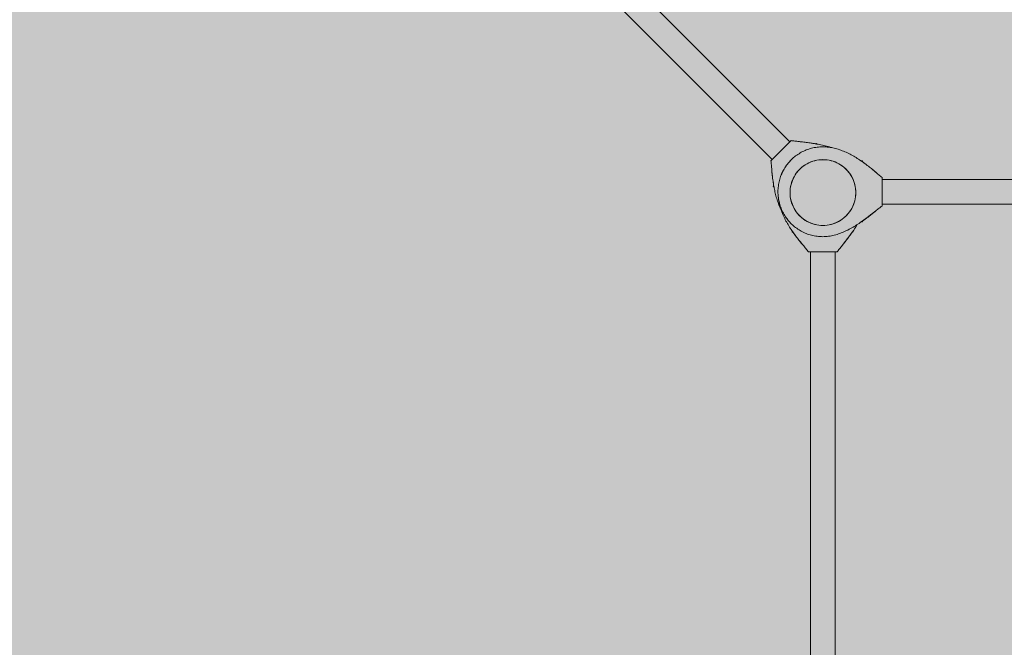
# Model space of a CAD drawing. Units: inches. Extents: x 513 to 661, y -1274 to -1127.
# Drawn here: x 556 to 568, y -1191 to -1183 of the extents above; entities that cross this region are included whole.
import ezdxf

# ---------------------------------------------------------------- set-up
doc = ezdxf.new("R2010")
doc.units = ezdxf.units.IN
doc.header["$MEASUREMENT"] = 0
doc.layers.add('_U+0421_U+043B_U+043E_U+0439 1', color=7, linetype='Continuous')

# ---------------------------------------------------------------- blocks, each defined once
blk = doc.blocks.new('block 22')
at = {"layer": '_U+0421_U+043B_U+043E_U+0439 1', "color": 250, "lineweight": 9, "true_color": 0x231f20}
for points in [[(565.563, -1184.533), (557.448, -1176.418)], [(565.348, -1184.748), (557.233, -1176.633)]]:
    blk.add_lwpolyline(points, dxfattribs=at)
blk = doc.blocks.new('block 23')
at = {"layer": '_U+0421_U+043B_U+043E_U+0439 1', "color": 250, "lineweight": 9, "true_color": 0x231f20}
for points in [[(565.888, -1184.55), (565.883, -1184.556)], [(565.887, -1184.552), (565.883, -1184.556)], [(565.887, -1184.552), (565.883, -1184.556)], [(565.885, -1184.553), (565.883, -1184.556)], [(565.885, -1184.553), (565.883, -1184.556)], [(565.885, -1184.553), (565.883, -1184.556)], [(565.883, -1184.555), (565.885, -1184.553)], [(565.883, -1184.556), (565.883, -1184.555)], [(565.885, -1184.553), (565.887, -1184.552)], [(565.885, -1184.553), (565.887, -1184.552)], [(565.887, -1184.552), (565.888, -1184.551)], [(565.888, -1184.551), (565.888, -1184.55)], [(565.888, -1184.551), (565.888, -1184.55)], [(565.896, -1184.558), (565.888, -1184.55)]]:
    blk.add_lwpolyline(points, dxfattribs=at)
blk = doc.blocks.new('block 24')
at = {"layer": '_U+0421_U+043B_U+043E_U+0439 1', "color": 250, "lineweight": 9, "true_color": 0x231f20}
for points in [[(565.359, -1185.079), (565.36, -1185.079)], [(565.369, -1185.089), (565.359, -1185.079)], [(565.36, -1185.079), (565.361, -1185.078)], [(565.361, -1185.078), (565.362, -1185.076)], [(565.362, -1185.076), (565.366, -1185.073)], [(565.362, -1185.076), (565.364, -1185.074)], [(565.362, -1185.076), (565.364, -1185.074)], [(565.364, -1185.074), (565.366, -1185.073)], [(565.364, -1185.074), (565.366, -1185.073)], [(565.364, -1185.074), (565.366, -1185.073)]]:
    blk.add_lwpolyline(points, dxfattribs=at)
blk = doc.blocks.new('block 25')
at = {"layer": '_U+0421_U+043B_U+043E_U+0439 1', "color": 250, "lineweight": 9, "true_color": 0x231f20}
for points in [[(565.58, -1184.516), (565.331, -1184.764)], [(565.58, -1184.516), (565.59, -1184.518)], [(565.59, -1184.518), (565.602, -1184.519)], [(565.59, -1184.518), (565.602, -1184.519)], [(565.59, -1184.518), (565.602, -1184.519)], [(565.602, -1184.519), (565.613, -1184.521)], [(565.602, -1184.519), (565.613, -1184.521)], [(565.613, -1184.521), (565.625, -1184.522)], [(565.625, -1184.522), (565.638, -1184.524)], [(565.638, -1184.524), (565.65, -1184.525)], [(565.65, -1184.525), (565.664, -1184.527)], [(565.664, -1184.527), (565.677, -1184.528)], [(565.664, -1184.527), (565.675, -1184.528)], [(565.683, -1184.529), (565.675, -1184.528)], [(565.677, -1184.528), (565.829, -1184.547)], [(565.683, -1184.529), (565.692, -1184.53)], [(565.683, -1184.529), (565.692, -1184.53)], [(565.706, -1184.532), (565.692, -1184.53)], [(565.707, -1184.532), (565.706, -1184.532)], [(565.721, -1184.533), (565.707, -1184.532)], [(565.735, -1184.535), (565.707, -1184.532)], [(565.72, -1184.533), (565.707, -1184.532)], [(565.72, -1184.533), (565.721, -1184.533)], [(565.721, -1184.533), (565.735, -1184.535)], [(565.735, -1184.535), (565.751, -1184.537)], [(565.766, -1184.539), (565.735, -1184.535)], [(565.75, -1184.537), (565.735, -1184.535)], [(565.75, -1184.537), (565.751, -1184.537)], [(565.767, -1184.539), (565.751, -1184.537)], [(565.765, -1184.539), (565.751, -1184.537)], [(565.765, -1184.539), (565.767, -1184.539)], [(565.813, -1184.545), (565.766, -1184.539)], [(565.767, -1184.539), (565.782, -1184.541)], [(565.781, -1184.541), (565.767, -1184.539)], [(565.781, -1184.541), (565.782, -1184.541)], [(565.782, -1184.541), (565.797, -1184.543)], [(565.797, -1184.543), (565.782, -1184.541)], [(565.813, -1184.545), (565.797, -1184.543)], [(565.797, -1184.543), (565.797, -1184.543)], [(565.825, -1184.547), (565.813, -1184.545)], [(565.825, -1184.547), (565.813, -1184.545)], [(565.825, -1184.547), (565.829, -1184.547)], [(565.829, -1184.547), (565.825, -1184.547)], [(565.829, -1184.547), (565.862, -1184.552)], [(565.829, -1184.547), (565.837, -1184.548)], [(565.837, -1184.549), (565.837, -1184.548)], [(565.846, -1184.55), (565.837, -1184.549)], [(565.838, -1184.549), (565.847, -1184.55)], [(565.858, -1184.552), (565.838, -1184.549)], [(565.846, -1184.55), (565.858, -1184.552)], [(565.858, -1184.552), (565.847, -1184.55)], [(565.858, -1184.552), (565.858, -1184.552)], [(565.862, -1184.552), (565.858, -1184.552)], [(565.862, -1184.552), (565.913, -1184.561)], [(565.862, -1184.552), (565.867, -1184.553)], [(565.867, -1184.553), (565.874, -1184.554)], [(565.874, -1184.554), (565.867, -1184.553)], [(565.879, -1184.555), (565.867, -1184.553)], [(565.874, -1184.554), (565.88, -1184.555)], [(565.886, -1184.556), (565.874, -1184.554)], [(565.879, -1184.555), (565.883, -1184.556)], [(565.88, -1184.555), (565.883, -1184.556)], [(565.89, -1184.557), (565.886, -1184.556)], [(565.894, -1184.558), (565.89, -1184.557)], [(565.894, -1184.558), (565.896, -1184.558)], [(565.898, -1184.558), (565.896, -1184.558)], [(565.896, -1184.558), (565.898, -1184.558)], [(565.896, -1184.558), (565.896, -1184.558)], [(565.898, -1184.559), (565.898, -1184.558)], [(565.898, -1184.558), (565.898, -1184.559)], [(565.913, -1184.561), (565.898, -1184.559)], [(565.913, -1184.561), (565.93, -1184.565)], [(565.93, -1184.565), (565.947, -1184.568)], [(565.947, -1184.568), (565.965, -1184.572)], [(565.965, -1184.572), (565.982, -1184.576)], [(565.982, -1184.576), (565.999, -1184.58)], [(565.999, -1184.58), (566.016, -1184.584)], [(566.016, -1184.584), (566.034, -1184.589)], [(566.034, -1184.589), (566.051, -1184.594)], [(566.041, -1184.591), (566.051, -1184.594)], [(566.051, -1184.594), (566.068, -1184.599)], [(566.051, -1184.594), (566.068, -1184.599)], [(566.068, -1184.599), (566.079, -1184.603)], [(565.333, -1184.777), (565.331, -1184.764)], [(565.333, -1184.777), (565.331, -1184.764)], [(565.333, -1184.777), (565.331, -1184.764)], [(565.334, -1184.79), (565.333, -1184.777)], [(565.334, -1184.79), (565.333, -1184.777)], [(565.335, -1184.803), (565.334, -1184.79)], [(565.335, -1184.803), (565.334, -1184.79)], [(565.336, -1184.817), (565.335, -1184.803)], [(565.336, -1184.817), (565.335, -1184.803)], [(565.337, -1184.831), (565.336, -1184.817)], [(565.337, -1184.831), (565.336, -1184.817)], [(565.337, -1184.831), (565.336, -1184.817)], [(565.338, -1184.845), (565.337, -1184.831)], [(565.34, -1184.859), (565.338, -1184.845)], [(565.342, -1184.889), (565.34, -1184.859)], [(565.34, -1184.859), (565.34, -1184.868)], [(565.34, -1184.859), (565.34, -1184.868)], [(565.34, -1184.868), (565.341, -1184.873)], [(565.341, -1184.873), (565.34, -1184.868)], [(565.341, -1184.88), (565.341, -1184.873)], [(565.341, -1184.88), (565.341, -1184.873)], [(565.341, -1184.874), (565.341, -1184.873)], [(565.341, -1184.874), (565.341, -1184.88)], [(565.342, -1184.889), (565.341, -1184.88)], [(565.347, -1184.934), (565.342, -1184.889)], [(565.344, -1184.903), (565.342, -1184.889)], [(565.344, -1184.91), (565.342, -1184.889)], [(565.342, -1184.889), (565.342, -1184.889)], [(565.344, -1184.91), (565.344, -1184.903)], [(565.344, -1184.904), (565.344, -1184.903)], [(565.344, -1184.904), (565.345, -1184.917)], [(565.345, -1184.917), (565.344, -1184.91)], [(565.344, -1184.91), (565.346, -1184.93)], [(565.346, -1184.93), (565.345, -1184.917)], [(565.345, -1184.919), (565.345, -1184.917)], [(565.345, -1184.919), (565.347, -1184.934)], [(565.346, -1184.93), (565.347, -1184.934)], [(565.347, -1184.934), (565.346, -1184.93)], [(565.349, -1184.95), (565.347, -1184.934)], [(565.348, -1184.946), (565.347, -1184.934)], [(565.347, -1184.934), (565.348, -1184.946)], [(565.348, -1184.946), (565.349, -1184.95)], [(565.349, -1184.95), (565.348, -1184.946)], [(565.35, -1184.966), (565.349, -1184.95)], [(565.349, -1184.957), (565.349, -1184.95)], [(565.349, -1184.95), (565.349, -1184.957)], [(565.35, -1184.961), (565.349, -1184.957)], [(565.35, -1184.961), (565.349, -1184.957)], [(565.35, -1184.961), (565.35, -1184.966)], [(565.35, -1184.966), (565.35, -1184.961)], [(565.352, -1184.981), (565.35, -1184.966)], [(565.352, -1184.976), (565.35, -1184.966)], [(565.35, -1184.966), (565.352, -1184.976)], [(565.352, -1184.976), (565.352, -1184.981)], [(565.352, -1184.981), (565.352, -1184.976)], [(565.354, -1184.997), (565.352, -1184.981)], [(565.353, -1184.991), (565.352, -1184.981)], [(565.352, -1184.981), (565.353, -1184.991)], [(565.353, -1184.991), (565.354, -1184.997)], [(565.354, -1184.997), (565.353, -1184.991)], [(565.354, -1184.997), (565.353, -1184.991)], [(565.357, -1185.014), (565.354, -1184.997)], [(565.354, -1184.997), (565.355, -1185)], [(565.357, -1185.014), (565.357, -1185.014)], [(565.361, -1185.046), (565.357, -1185.014)], [(565.357, -1185.014), (565.357, -1185.018)], [(565.357, -1185.018), (565.361, -1185.041)], [(565.357, -1185.018), (565.357, -1185.018)], [(565.359, -1185.03), (565.357, -1185.018)], [(565.359, -1185.03), (565.358, -1185.026)], [(565.361, -1185.041), (565.359, -1185.03)], [(565.361, -1185.046), (565.359, -1185.03)], [(565.361, -1185.041), (565.361, -1185.046)], [(565.361, -1185.046), (565.361, -1185.041)], [(565.361, -1185.046), (565.361, -1185.041)], [(565.364, -1185.063), (565.361, -1185.046)], [(565.362, -1185.05), (565.361, -1185.046)], [(565.361, -1185.046), (565.362, -1185.05)], [(565.363, -1185.055), (565.362, -1185.05)], [(565.364, -1185.063), (565.362, -1185.05)], [(565.364, -1185.063), (565.363, -1185.054)], [(565.37, -1185.095), (565.364, -1185.063)], [(565.364, -1185.063), (565.366, -1185.073)], [(565.364, -1185.063), (565.366, -1185.073)], [(565.366, -1185.073), (565.367, -1185.082)], [(565.366, -1185.073), (565.366, -1185.073)], [(565.367, -1185.082), (565.368, -1185.086)], [(565.368, -1185.086), (565.369, -1185.088)], [(565.369, -1185.088), (565.369, -1185.09)], [(565.369, -1185.09), (565.369, -1185.089)], [(565.369, -1185.089), (565.369, -1185.09)], [(565.37, -1185.096), (565.369, -1185.09)], [(565.37, -1185.096), (565.37, -1185.095)], [(565.373, -1185.112), (565.37, -1185.096)], [(565.373, -1185.112), (565.37, -1185.096)], [(565.377, -1185.129), (565.373, -1185.112)], [(565.377, -1185.129), (565.373, -1185.112)], [(565.38, -1185.146), (565.377, -1185.129)], [(565.377, -1185.131), (565.377, -1185.129)], [(565.384, -1185.162), (565.38, -1185.146)], [(565.388, -1185.179), (565.384, -1185.162)], [(565.388, -1185.179), (565.384, -1185.162)], [(565.392, -1185.196), (565.388, -1185.179)], [(565.389, -1185.181), (565.388, -1185.179)], [(565.397, -1185.212), (565.392, -1185.196)], [(565.402, -1185.229), (565.397, -1185.212)], [(565.402, -1185.229), (565.397, -1185.212)], [(565.407, -1185.246), (565.402, -1185.229)], [(565.407, -1185.246), (565.402, -1185.229)], [(565.407, -1185.246), (565.402, -1185.229)], [(565.412, -1185.262), (565.407, -1185.246)], [(565.418, -1185.279), (565.412, -1185.262)], [(565.418, -1185.279), (565.412, -1185.262)], [(565.424, -1185.295), (565.418, -1185.279)], [(565.419, -1185.282), (565.418, -1185.279)], [(565.43, -1185.311), (565.424, -1185.295)], [(565.437, -1185.327), (565.43, -1185.311)], [(565.444, -1185.343), (565.437, -1185.327)], [(565.444, -1185.343), (565.437, -1185.327)], [(565.451, -1185.359), (565.444, -1185.343)], [(565.445, -1185.346), (565.444, -1185.343)], [(565.456, -1185.369), (565.451, -1185.359)]]:
    blk.add_lwpolyline(points, dxfattribs=at)
blk = doc.blocks.new('block 64')
at = {"layer": '_U+0421_U+043B_U+043E_U+0439 1', "color": 250, "lineweight": 9, "true_color": 0x231f20}
for points in [[(565.775, -1184.8), (565.732, -1184.828)], [(565.798, -1184.79), (565.775, -1184.8)], [(565.821, -1184.779), (565.798, -1184.79)], [(565.845, -1184.771), (565.821, -1184.779)], [(565.87, -1184.763), (565.846, -1184.771)], [(565.895, -1184.758), (565.87, -1184.763)], [(565.92, -1184.753), (565.895, -1184.758)], [(565.945, -1184.752), (565.92, -1184.753)], [(565.97, -1184.75), (565.945, -1184.752)], [(565.97, -1184.75), (566.021, -1184.753)], [(566.046, -1184.758), (566.021, -1184.753)], [(566.071, -1184.763), (566.046, -1184.758)], [(566.095, -1184.771), (566.071, -1184.763)], [(566.12, -1184.779), (566.095, -1184.771)], [(566.143, -1184.79), (566.12, -1184.779)], [(566.166, -1184.8), (566.143, -1184.79)], [(566.209, -1184.828), (566.166, -1184.8)], [(565.643, -1184.918), (565.628, -1184.938)], [(565.658, -1184.897), (565.643, -1184.918)], [(565.693, -1184.86), (565.658, -1184.897)], [(565.732, -1184.828), (565.693, -1184.86)], [(566.228, -1184.844), (566.209, -1184.828)], [(566.248, -1184.86), (566.228, -1184.844)], [(566.283, -1184.897), (566.248, -1184.86)], [(566.298, -1184.918), (566.283, -1184.897)], [(566.313, -1184.938), (566.298, -1184.918)], [(565.585, -1185.03), (565.579, -1185.055)], [(565.594, -1185.007), (565.585, -1185.03)], [(565.604, -1184.983), (565.595, -1185.007)], [(565.616, -1184.961), (565.604, -1184.983)], [(565.628, -1184.938), (565.616, -1184.961)], [(566.337, -1184.983), (566.313, -1184.938)], [(566.356, -1185.03), (566.337, -1184.983)], [(566.368, -1185.079), (566.356, -1185.03)], [(565.569, -1185.105), (565.566, -1185.13)], [(565.566, -1185.13), (565.566, -1185.181)], [(565.572, -1185.079), (565.569, -1185.105)], [(565.579, -1185.055), (565.572, -1185.079)], [(566.372, -1185.105), (566.368, -1185.079)], [(566.375, -1185.13), (566.372, -1185.105)], [(566.375, -1185.181), (566.375, -1185.13)], [(565.566, -1185.181), (565.569, -1185.206)], [(565.569, -1185.206), (565.572, -1185.231)], [(565.572, -1185.231), (565.585, -1185.281)], [(565.585, -1185.281), (565.604, -1185.328)], [(566.337, -1185.328), (566.356, -1185.281)], [(566.356, -1185.281), (566.362, -1185.256)], [(566.362, -1185.256), (566.368, -1185.231)], [(566.368, -1185.231), (566.372, -1185.206)], [(566.372, -1185.206), (566.375, -1185.181)], [(565.604, -1185.328), (565.628, -1185.372)], [(565.628, -1185.372), (565.643, -1185.393)], [(565.643, -1185.393), (565.658, -1185.414)], [(565.658, -1185.414), (565.693, -1185.451)], [(566.248, -1185.451), (566.283, -1185.414)], [(566.283, -1185.414), (566.313, -1185.372)], [(566.313, -1185.372), (566.337, -1185.328)], [(565.693, -1185.451), (565.732, -1185.483)], [(565.732, -1185.483), (565.775, -1185.51)], [(565.775, -1185.51), (565.821, -1185.532)], [(565.821, -1185.532), (565.87, -1185.548)], [(566.071, -1185.548), (566.12, -1185.532)], [(566.12, -1185.532), (566.166, -1185.51)], [(566.166, -1185.51), (566.209, -1185.483)], [(566.209, -1185.483), (566.228, -1185.467)], [(566.228, -1185.467), (566.248, -1185.451)], [(565.87, -1185.548), (565.92, -1185.557)], [(565.92, -1185.557), (565.945, -1185.559)], [(565.945, -1185.559), (565.97, -1185.561)], [(565.97, -1185.561), (566.021, -1185.557)], [(566.021, -1185.557), (566.071, -1185.548)]]:
    blk.add_lwpolyline(points, dxfattribs=at)
blk = doc.blocks.new('block 70')
at = {"layer": '_U+0421_U+043B_U+043E_U+0439 1', "color": 250, "lineweight": 9, "true_color": 0x231f20}
for points in [[(565.819, -1185.884), (565.819, -1197.349)], [(566.122, -1185.884), (566.122, -1197.349)]]:
    blk.add_lwpolyline(points, dxfattribs=at)
blk = doc.blocks.new('block 71')
at = {"layer": '_U+0421_U+043B_U+043E_U+0439 1', "color": 250, "lineweight": 9, "true_color": 0x231f20}
for points in [[(565.592, -1185.628), (565.592, -1185.641)], [(565.592, -1185.641), (565.593, -1185.641)], [(565.593, -1185.641), (565.594, -1185.641)], [(565.594, -1185.641), (565.596, -1185.641)], [(565.596, -1185.641), (565.599, -1185.641)], [(565.599, -1185.641), (565.601, -1185.641)]]:
    blk.add_lwpolyline(points, dxfattribs=at)
blk = doc.blocks.new('block 72')
at = {"layer": '_U+0421_U+043B_U+043E_U+0439 1', "color": 250, "lineweight": 9, "true_color": 0x231f20}
for points in [[(566.332, -1185.641), (566.333, -1185.641)], [(566.333, -1185.641), (566.336, -1185.641)], [(566.336, -1185.641), (566.338, -1185.641)], [(566.338, -1185.641), (566.339, -1185.641)], [(566.339, -1185.641), (566.34, -1185.641)], [(566.34, -1185.63), (566.34, -1185.641)]]:
    blk.add_lwpolyline(points, dxfattribs=at)
blk = doc.blocks.new('block 73')
at = {"layer": '_U+0421_U+043B_U+043E_U+0439 1', "color": 250, "lineweight": 9, "true_color": 0x231f20}
for points in [[(565.419, -1185.191), (565.42, -1185.209)], [(565.42, -1185.209), (565.422, -1185.226)], [(565.422, -1185.226), (565.425, -1185.244)], [(565.422, -1185.226), (565.425, -1185.244)], [(565.422, -1185.226), (565.425, -1185.244)], [(565.425, -1185.244), (565.427, -1185.261)], [(565.425, -1185.244), (565.427, -1185.261)], [(565.427, -1185.261), (565.431, -1185.278)], [(565.431, -1185.278), (565.434, -1185.295)], [(565.431, -1185.278), (565.434, -1185.295)], [(565.431, -1185.278), (565.434, -1185.295)], [(565.434, -1185.295), (565.439, -1185.312)], [(565.434, -1185.295), (565.439, -1185.312)], [(565.439, -1185.312), (565.443, -1185.329)], [(565.443, -1185.329), (565.448, -1185.346)], [(565.443, -1185.329), (565.448, -1185.346)], [(565.443, -1185.329), (565.448, -1185.346)], [(565.448, -1185.346), (565.453, -1185.362)], [(565.448, -1185.346), (565.453, -1185.362)], [(565.453, -1185.362), (565.459, -1185.379)], [(565.453, -1185.362), (565.459, -1185.379)], [(565.459, -1185.379), (565.465, -1185.395)], [(565.465, -1185.395), (565.472, -1185.411)], [(565.465, -1185.395), (565.472, -1185.411)], [(565.465, -1185.395), (565.472, -1185.411)], [(565.472, -1185.411), (565.478, -1185.427)], [(565.472, -1185.411), (565.478, -1185.427)], [(565.478, -1185.427), (565.485, -1185.443)], [(565.478, -1185.427), (565.485, -1185.443)], [(565.485, -1185.443), (565.493, -1185.459)], [(565.485, -1185.443), (565.493, -1185.459)], [(565.493, -1185.459), (565.5, -1185.475)], [(565.493, -1185.459), (565.5, -1185.475)], [(565.5, -1185.475), (565.508, -1185.49)], [(565.5, -1185.475), (565.508, -1185.49)], [(565.508, -1185.49), (565.516, -1185.505)], [(565.508, -1185.49), (565.516, -1185.505)], [(565.516, -1185.505), (565.525, -1185.521)], [(565.516, -1185.505), (565.525, -1185.521)], [(565.525, -1185.521), (565.533, -1185.536)], [(565.525, -1185.521), (565.533, -1185.536)], [(565.533, -1185.536), (565.542, -1185.55)], [(565.533, -1185.536), (565.542, -1185.55)], [(565.533, -1185.536), (565.542, -1185.55)], [(565.542, -1185.55), (565.551, -1185.565)], [(565.542, -1185.55), (565.551, -1185.565)], [(565.551, -1185.565), (565.56, -1185.58)], [(565.551, -1185.565), (565.56, -1185.58)], [(565.551, -1185.565), (565.56, -1185.58)], [(565.56, -1185.58), (565.569, -1185.594)], [(565.56, -1185.58), (565.569, -1185.594)], [(565.569, -1185.594), (565.578, -1185.608)], [(565.569, -1185.594), (565.578, -1185.608)], [(565.578, -1185.608), (565.588, -1185.622)], [(565.578, -1185.608), (565.588, -1185.622)], [(565.578, -1185.608), (565.588, -1185.622)], [(565.588, -1185.622), (565.607, -1185.65)], [(565.588, -1185.622), (565.592, -1185.627)], [(565.588, -1185.622), (565.591, -1185.627)], [(565.588, -1185.622), (565.592, -1185.627)], [(565.592, -1185.627), (565.592, -1185.628)], [(565.592, -1185.629), (565.592, -1185.627)], [(565.592, -1185.628), (565.592, -1185.627)], [(565.594, -1185.631), (565.592, -1185.629)], [(565.596, -1185.633), (565.594, -1185.631)], [(565.601, -1185.641), (565.596, -1185.633)], [(565.601, -1185.641), (565.605, -1185.647)], [(565.605, -1185.647), (565.601, -1185.641)], [(565.607, -1185.65), (565.601, -1185.641)], [(565.605, -1185.647), (565.607, -1185.65)], [(565.607, -1185.65), (565.605, -1185.647)], [(565.607, -1185.65), (565.617, -1185.663)], [(565.607, -1185.65), (565.609, -1185.653)], [(565.607, -1185.65), (565.608, -1185.651)], [(565.615, -1185.661), (565.609, -1185.653)], [(566.301, -1185.685), (566.32, -1185.658)], [(566.32, -1185.658), (566.318, -1185.661)], [(566.32, -1185.658), (566.318, -1185.661)], [(566.32, -1185.658), (566.35, -1185.616)], [(566.323, -1185.655), (566.32, -1185.658)], [(566.32, -1185.658), (566.323, -1185.655)], [(566.33, -1185.644), (566.323, -1185.655)], [(566.323, -1185.655), (566.327, -1185.648)], [(566.327, -1185.648), (566.323, -1185.655)], [(566.334, -1185.639), (566.327, -1185.648)], [(566.327, -1185.648), (566.331, -1185.644)], [(566.33, -1185.644), (566.331, -1185.644)], [(566.331, -1185.644), (566.332, -1185.641)], [(566.337, -1185.635), (566.334, -1185.639)], [(566.339, -1185.632), (566.337, -1185.635)], [(566.339, -1185.632), (566.34, -1185.63)], [(566.341, -1185.629), (566.34, -1185.63)], [(566.34, -1185.63), (566.341, -1185.629)], [(566.34, -1185.63), (566.34, -1185.63)], [(566.35, -1185.616), (566.341, -1185.629)], [(566.35, -1185.616), (566.341, -1185.629)], [(566.35, -1185.616), (566.36, -1185.602)], [(566.36, -1185.602), (566.369, -1185.587)], [(566.369, -1185.587), (566.379, -1185.572)], [(566.369, -1185.587), (566.379, -1185.572)], [(566.369, -1185.587), (566.379, -1185.572)], [(566.379, -1185.572), (566.388, -1185.557)], [(566.379, -1185.572), (566.388, -1185.557)], [(566.388, -1185.557), (566.393, -1185.549)], [(566.388, -1185.557), (566.393, -1185.549)], [(566.388, -1185.557), (566.393, -1185.549)], [(565.615, -1185.661), (565.617, -1185.663)], [(565.615, -1185.661), (565.617, -1185.663)], [(565.617, -1185.663), (565.637, -1185.69)], [(565.62, -1185.668), (565.617, -1185.663)], [(565.62, -1185.668), (565.617, -1185.663)], [(565.617, -1185.663), (565.62, -1185.668)], [(565.617, -1185.663), (565.627, -1185.677)], [(565.62, -1185.668), (565.627, -1185.677)], [(565.634, -1185.686), (565.62, -1185.668)], [(565.627, -1185.677), (565.634, -1185.686)], [(565.627, -1185.677), (565.629, -1185.68)], [(565.634, -1185.686), (565.634, -1185.686)], [(565.634, -1185.686), (565.637, -1185.69)], [(565.637, -1185.69), (565.634, -1185.686)], [(565.637, -1185.69), (565.646, -1185.703)], [(565.637, -1185.69), (565.646, -1185.703)], [(565.646, -1185.703), (565.656, -1185.716)], [(565.646, -1185.703), (565.656, -1185.716)], [(565.656, -1185.716), (565.666, -1185.728)], [(565.656, -1185.716), (565.666, -1185.728)], [(565.666, -1185.728), (565.676, -1185.741)], [(565.666, -1185.728), (565.676, -1185.741)], [(565.676, -1185.741), (565.686, -1185.753)], [(565.686, -1185.753), (565.676, -1185.741)], [(565.688, -1185.756), (565.686, -1185.753)], [(565.686, -1185.753), (565.715, -1185.788)], [(565.686, -1185.753), (565.688, -1185.756)], [(565.686, -1185.753), (565.696, -1185.765)], [(565.688, -1185.756), (565.697, -1185.766)], [(565.701, -1185.772), (565.688, -1185.756)], [(565.696, -1185.765), (565.705, -1185.777)], [(565.697, -1185.766), (565.701, -1185.772)], [(565.701, -1185.772), (565.706, -1185.777)], [(565.701, -1185.772), (565.714, -1185.788)], [(565.705, -1185.777), (565.706, -1185.777)], [(565.706, -1185.777), (565.714, -1185.788)], [(566.206, -1185.806), (566.301, -1185.685)], [(566.243, -1185.76), (566.224, -1185.784)], [(566.234, -1185.772), (566.224, -1185.784)], [(566.233, -1185.772), (566.224, -1185.784)], [(566.233, -1185.772), (566.234, -1185.772)], [(566.234, -1185.772), (566.243, -1185.76)], [(566.234, -1185.772), (566.234, -1185.772)], [(566.235, -1185.77), (566.243, -1185.761)], [(566.262, -1185.736), (566.243, -1185.76)], [(566.243, -1185.76), (566.252, -1185.748)], [(566.243, -1185.761), (566.252, -1185.749)], [(566.262, -1185.736), (566.252, -1185.748)], [(566.252, -1185.749), (566.262, -1185.737)], [(566.291, -1185.698), (566.262, -1185.736)], [(566.262, -1185.735), (566.272, -1185.723)], [(566.271, -1185.724), (566.262, -1185.735)], [(566.262, -1185.735), (566.262, -1185.736)], [(566.262, -1185.737), (566.262, -1185.735)], [(566.271, -1185.724), (566.272, -1185.723)], [(566.272, -1185.723), (566.281, -1185.711)], [(566.281, -1185.711), (566.272, -1185.723)], [(566.291, -1185.698), (566.281, -1185.711)], [(566.281, -1185.711), (566.281, -1185.711)], [(566.301, -1185.685), (566.291, -1185.698)], [(566.301, -1185.685), (566.291, -1185.698)], [(566.305, -1185.679), (566.301, -1185.685)], [(566.301, -1185.685), (566.305, -1185.679)], [(566.318, -1185.661), (566.305, -1185.679)], [(566.305, -1185.679), (566.311, -1185.671)], [(566.311, -1185.672), (566.305, -1185.679)], [(566.318, -1185.661), (566.311, -1185.671)], [(566.311, -1185.672), (566.318, -1185.661)], [(565.715, -1185.788), (565.714, -1185.788)], [(565.715, -1185.788), (565.734, -1185.811)], [(565.715, -1185.788), (565.72, -1185.795)], [(565.72, -1185.795), (565.725, -1185.8)], [(565.72, -1185.795), (565.725, -1185.8)], [(565.724, -1185.8), (565.72, -1185.795)], [(565.724, -1185.8), (565.725, -1185.8)], [(565.734, -1185.811), (565.725, -1185.8)], [(565.734, -1185.811), (565.725, -1185.8)], [(565.734, -1185.811), (565.743, -1185.822)], [(565.734, -1185.811), (565.743, -1185.822)], [(565.734, -1185.811), (565.743, -1185.822)], [(565.743, -1185.822), (565.752, -1185.833)], [(565.743, -1185.822), (565.752, -1185.833)], [(565.752, -1185.833), (565.761, -1185.843)], [(565.752, -1185.833), (565.761, -1185.843)], [(565.752, -1185.833), (565.761, -1185.843)], [(565.761, -1185.843), (565.77, -1185.854)], [(565.761, -1185.843), (565.77, -1185.854)], [(565.77, -1185.854), (565.778, -1185.864)], [(565.77, -1185.854), (565.778, -1185.864)], [(565.778, -1185.864), (565.787, -1185.874)], [(565.778, -1185.864), (565.787, -1185.874)], [(565.778, -1185.864), (565.787, -1185.874)], [(565.787, -1185.874), (565.795, -1185.884)], [(565.787, -1185.874), (565.795, -1185.884)], [(566.146, -1185.884), (565.795, -1185.884)], [(566.146, -1185.884), (566.153, -1185.875)], [(566.153, -1185.875), (566.16, -1185.866)], [(566.153, -1185.875), (566.16, -1185.866)], [(566.153, -1185.875), (566.16, -1185.866)], [(566.16, -1185.866), (566.167, -1185.857)], [(566.16, -1185.866), (566.167, -1185.857)], [(566.167, -1185.857), (566.174, -1185.847)], [(566.167, -1185.857), (566.174, -1185.847)], [(566.174, -1185.847), (566.182, -1185.837)], [(566.174, -1185.847), (566.182, -1185.837)], [(566.182, -1185.837), (566.19, -1185.827)], [(566.182, -1185.837), (566.19, -1185.827)], [(566.182, -1185.837), (566.19, -1185.827)], [(566.19, -1185.827), (566.198, -1185.817)], [(566.19, -1185.827), (566.198, -1185.817)], [(566.198, -1185.817), (566.206, -1185.806)], [(566.198, -1185.817), (566.205, -1185.808)], [(566.198, -1185.817), (566.205, -1185.808)], [(566.198, -1185.817), (566.201, -1185.814)], [(566.21, -1185.802), (566.205, -1185.808)], [(566.21, -1185.802), (566.206, -1185.806)], [(566.21, -1185.802), (566.216, -1185.794)], [(566.21, -1185.802), (566.216, -1185.794)], [(566.215, -1185.795), (566.21, -1185.802)], [(566.215, -1185.795), (566.219, -1185.79)], [(566.224, -1185.784), (566.216, -1185.794)], [(566.216, -1185.794), (566.224, -1185.784)]]:
    blk.add_lwpolyline(points, dxfattribs=at)
blk = doc.blocks.new('block 92')
at = {"layer": '_U+0421_U+043B_U+043E_U+0439 1', "color": 250, "lineweight": 9, "true_color": 0x231f20}
for points in [[(578.164, -1184.993), (566.698, -1184.993)], [(578.164, -1185.297), (566.698, -1185.297)]]:
    blk.add_lwpolyline(points, dxfattribs=at)
blk = doc.blocks.new('block 94')
at = {"layer": '_U+0421_U+043B_U+043E_U+0439 1', "color": 250, "lineweight": 9, "true_color": 0x231f20}
for points in [[(565.649, -1184.696), (565.663, -1184.686)], [(565.663, -1184.686), (565.677, -1184.677)], [(565.677, -1184.677), (565.691, -1184.668)], [(565.691, -1184.668), (565.705, -1184.66)], [(565.705, -1184.66), (565.72, -1184.652)], [(565.72, -1184.652), (565.735, -1184.645)], [(565.735, -1184.645), (565.751, -1184.638)], [(565.751, -1184.638), (565.766, -1184.631)], [(565.766, -1184.631), (565.782, -1184.625)], [(565.782, -1184.625), (565.798, -1184.62)], [(565.798, -1184.62), (565.815, -1184.615)], [(565.815, -1184.615), (565.831, -1184.61)], [(565.831, -1184.61), (565.848, -1184.606)], [(565.848, -1184.606), (565.865, -1184.603)], [(565.865, -1184.603), (565.882, -1184.6)], [(565.882, -1184.6), (565.899, -1184.597)], [(565.899, -1184.597), (565.916, -1184.595)], [(565.916, -1184.595), (565.934, -1184.594)], [(565.934, -1184.594), (565.952, -1184.593)], [(565.952, -1184.593), (565.97, -1184.593)], [(565.97, -1184.593), (565.987, -1184.593)], [(565.987, -1184.593), (566.005, -1184.594)], [(566.005, -1184.594), (566.023, -1184.595)], [(566.023, -1184.595), (566.04, -1184.597)], [(566.04, -1184.597), (566.058, -1184.599)], [(566.058, -1184.599), (566.075, -1184.602)], [(566.075, -1184.602), (566.092, -1184.605)], [(566.092, -1184.605), (566.11, -1184.609)], [(566.11, -1184.609), (566.126, -1184.613)], [(566.126, -1184.613), (566.143, -1184.618)], [(566.143, -1184.618), (566.16, -1184.623)], [(566.16, -1184.623), (566.177, -1184.628)], [(566.177, -1184.628), (566.193, -1184.634)], [(566.193, -1184.634), (566.209, -1184.64)], [(566.209, -1184.64), (566.226, -1184.646)], [(566.226, -1184.646), (566.242, -1184.653)], [(566.242, -1184.653), (566.257, -1184.66)], [(566.257, -1184.66), (566.273, -1184.668)], [(566.273, -1184.668), (566.289, -1184.675)], [(566.289, -1184.675), (566.304, -1184.683)], [(566.304, -1184.683), (566.32, -1184.691)], [(565.53, -1184.811), (565.551, -1184.785)], [(565.53, -1184.811), (565.538, -1184.801)], [(565.533, -1184.807), (565.534, -1184.806)], [(565.54, -1184.798), (565.534, -1184.806)], [(565.54, -1184.798), (565.534, -1184.806)], [(565.538, -1184.801), (565.542, -1184.795)], [(565.54, -1184.798), (565.543, -1184.795)], [(565.54, -1184.798), (565.54, -1184.798)], [(565.544, -1184.793), (565.542, -1184.795)], [(565.544, -1184.793), (565.547, -1184.789)], [(565.55, -1184.786), (565.547, -1184.789)], [(565.551, -1184.785), (565.55, -1184.786)], [(565.551, -1184.785), (565.573, -1184.761)], [(565.551, -1184.785), (565.555, -1184.781)], [(565.559, -1184.776), (565.555, -1184.781)], [(565.555, -1184.781), (565.559, -1184.776)], [(565.559, -1184.776), (565.562, -1184.772)], [(565.559, -1184.776), (565.562, -1184.772)], [(565.562, -1184.773), (565.559, -1184.776)], [(565.573, -1184.761), (565.562, -1184.772)], [(565.562, -1184.773), (565.565, -1184.769)], [(565.573, -1184.761), (565.565, -1184.769)], [(565.565, -1184.769), (565.565, -1184.77)], [(565.565, -1184.769), (565.565, -1184.77)], [(565.573, -1184.761), (565.585, -1184.749)], [(565.585, -1184.749), (565.597, -1184.737)], [(565.597, -1184.737), (565.61, -1184.726)], [(565.61, -1184.726), (565.622, -1184.716)], [(565.622, -1184.716), (565.635, -1184.705)], [(565.635, -1184.705), (565.649, -1184.696)], [(566.32, -1184.691), (566.335, -1184.699)], [(566.335, -1184.699), (566.35, -1184.708)], [(566.35, -1184.708), (566.365, -1184.717)], [(566.365, -1184.717), (566.379, -1184.726)], [(566.379, -1184.726), (566.394, -1184.735)], [(566.394, -1184.735), (566.408, -1184.744)], [(566.408, -1184.744), (566.422, -1184.753)], [(566.422, -1184.753), (566.436, -1184.763)], [(566.436, -1184.763), (566.464, -1184.782)], [(566.436, -1184.763), (566.442, -1184.766)], [(566.436, -1184.763), (566.442, -1184.766)], [(566.442, -1184.766), (566.442, -1184.767)], [(566.443, -1184.767), (566.442, -1184.766)], [(566.442, -1184.767), (566.442, -1184.766)], [(566.445, -1184.769), (566.443, -1184.767)], [(566.448, -1184.77), (566.445, -1184.769)], [(566.456, -1184.776), (566.448, -1184.77)], [(566.464, -1184.782), (566.456, -1184.776)], [(566.464, -1184.782), (566.456, -1184.776)], [(566.464, -1184.782), (566.477, -1184.792)], [(566.464, -1184.782), (566.475, -1184.79)], [(566.475, -1184.79), (566.477, -1184.792)], [(566.477, -1184.792), (566.475, -1184.79)], [(566.477, -1184.792), (566.504, -1184.811)], [(566.482, -1184.795), (566.477, -1184.792)], [(566.477, -1184.792), (566.482, -1184.795)], [(566.482, -1184.795), (566.491, -1184.802)], [(566.501, -1184.809), (566.482, -1184.795)], [(566.491, -1184.802), (566.482, -1184.795)], [(566.491, -1184.802), (566.501, -1184.809)], [(566.504, -1184.811), (566.491, -1184.802)], [(566.491, -1184.802), (566.491, -1184.802)], [(566.501, -1184.809), (566.504, -1184.811)], [(566.504, -1184.811), (566.501, -1184.809)], [(566.504, -1184.811), (566.501, -1184.809)], [(565.45, -1184.958), (565.477, -1184.896)], [(565.462, -1184.926), (565.456, -1184.941)], [(565.459, -1184.934), (565.462, -1184.928)], [(565.461, -1184.929), (565.46, -1184.932)], [(565.464, -1184.923), (565.461, -1184.929)], [(565.462, -1184.926), (565.469, -1184.911)], [(565.462, -1184.926), (565.466, -1184.919)], [(565.464, -1184.922), (565.462, -1184.928)], [(565.464, -1184.923), (565.466, -1184.918)], [(565.464, -1184.922), (565.466, -1184.919)], [(565.468, -1184.914), (565.466, -1184.919)], [(565.468, -1184.915), (565.466, -1184.918)], [(565.47, -1184.909), (565.468, -1184.915)], [(565.47, -1184.91), (565.468, -1184.914)], [(565.469, -1184.911), (565.47, -1184.91)], [(565.472, -1184.906), (565.47, -1184.91)], [(565.472, -1184.906), (565.47, -1184.909)], [(565.47, -1184.91), (565.47, -1184.91)], [(565.472, -1184.906), (565.474, -1184.901)], [(565.472, -1184.906), (565.474, -1184.901)], [(565.477, -1184.896), (565.474, -1184.901)], [(565.474, -1184.901), (565.474, -1184.901)], [(565.474, -1184.901), (565.474, -1184.901)], [(565.477, -1184.896), (565.484, -1184.881)], [(565.477, -1184.896), (565.479, -1184.891)], [(565.477, -1184.896), (565.479, -1184.891)], [(565.481, -1184.888), (565.479, -1184.891)], [(565.481, -1184.888), (565.479, -1184.891)], [(565.481, -1184.888), (565.483, -1184.884)], [(565.483, -1184.884), (565.484, -1184.881)], [(565.483, -1184.884), (565.484, -1184.881)], [(565.484, -1184.881), (565.493, -1184.867)], [(565.486, -1184.878), (565.484, -1184.881)], [(565.486, -1184.878), (565.484, -1184.881)], [(565.486, -1184.878), (565.493, -1184.867)], [(565.493, -1184.867), (565.501, -1184.852)], [(565.493, -1184.867), (565.501, -1184.852)], [(565.501, -1184.852), (565.51, -1184.838)], [(565.501, -1184.852), (565.508, -1184.841)], [(565.501, -1184.852), (565.508, -1184.842)], [(565.508, -1184.841), (565.505, -1184.847)], [(565.51, -1184.838), (565.508, -1184.842)], [(565.51, -1184.838), (565.508, -1184.841)], [(565.508, -1184.841), (565.508, -1184.841)], [(565.51, -1184.838), (565.52, -1184.824)], [(565.51, -1184.838), (565.513, -1184.834)], [(565.516, -1184.831), (565.513, -1184.834)], [(565.516, -1184.831), (565.519, -1184.826)], [(565.52, -1184.824), (565.519, -1184.826)], [(565.52, -1184.824), (565.53, -1184.811)], [(566.504, -1184.811), (566.517, -1184.821)], [(566.504, -1184.811), (566.512, -1184.817)], [(566.504, -1184.811), (566.512, -1184.817)], [(566.512, -1184.817), (566.517, -1184.821)], [(566.517, -1184.821), (566.512, -1184.817)], [(566.517, -1184.821), (566.53, -1184.831)], [(566.522, -1184.825), (566.517, -1184.821)], [(566.517, -1184.821), (566.522, -1184.825)], [(566.53, -1184.831), (566.522, -1184.825)], [(566.53, -1184.831), (566.542, -1184.841)], [(566.542, -1184.841), (566.555, -1184.851)], [(566.555, -1184.851), (566.567, -1184.861)], [(566.555, -1184.851), (566.558, -1184.853)], [(566.567, -1184.861), (566.555, -1184.851)], [(566.567, -1184.861), (566.558, -1184.853)], [(566.567, -1184.861), (566.602, -1184.89)], [(566.567, -1184.861), (566.57, -1184.863)], [(566.579, -1184.87), (566.567, -1184.861)], [(566.571, -1184.864), (566.58, -1184.871)], [(566.586, -1184.876), (566.571, -1184.864)], [(566.579, -1184.87), (566.58, -1184.871)], [(566.58, -1184.871), (566.586, -1184.876)], [(566.591, -1184.88), (566.58, -1184.871)], [(566.586, -1184.876), (566.591, -1184.881)], [(566.586, -1184.876), (566.602, -1184.889)], [(566.591, -1184.88), (566.591, -1184.881)], [(566.591, -1184.881), (566.601, -1184.888)], [(566.602, -1184.89), (566.602, -1184.889)], [(566.602, -1184.89), (566.625, -1184.909)], [(566.602, -1184.89), (566.609, -1184.895)], [(566.609, -1184.895), (566.614, -1184.9)], [(566.609, -1184.895), (566.614, -1184.9)], [(566.614, -1184.899), (566.609, -1184.895)], [(566.614, -1184.899), (566.616, -1184.901)], [(566.619, -1184.903), (566.614, -1184.9)], [(566.614, -1184.9), (566.619, -1184.903)], [(566.625, -1184.909), (566.619, -1184.903)], [(566.625, -1184.909), (566.619, -1184.903)], [(566.625, -1184.909), (566.619, -1184.904)], [(566.625, -1184.909), (566.636, -1184.918)], [(566.636, -1184.918), (566.647, -1184.927)], [(566.647, -1184.927), (566.658, -1184.936)], [(565.424, -1185.057), (565.427, -1185.04)], [(565.427, -1185.04), (565.431, -1185.023)], [(565.431, -1185.023), (565.435, -1185.007)], [(565.435, -1185.007), (565.439, -1184.99)], [(565.439, -1184.99), (565.444, -1184.974)], [(565.444, -1184.974), (565.45, -1184.958)], [(565.45, -1184.958), (565.455, -1184.943)], [(565.456, -1184.942), (565.455, -1184.943)], [(565.456, -1184.941), (565.457, -1184.938)], [(565.458, -1184.938), (565.456, -1184.941)], [(565.456, -1184.941), (565.456, -1184.942)], [(565.457, -1184.938), (565.459, -1184.934)], [(565.459, -1184.935), (565.458, -1184.938)], [(565.459, -1184.935), (565.46, -1184.932)], [(566.658, -1184.936), (566.668, -1184.945)], [(566.668, -1184.945), (566.678, -1184.953)], [(566.678, -1184.953), (566.688, -1184.962)], [(566.688, -1184.962), (566.698, -1184.97)], [(566.698, -1185.321), (566.698, -1184.97)], [(565.417, -1185.127), (565.418, -1185.11)], [(565.417, -1185.145), (565.417, -1185.127)], [(565.417, -1185.163), (565.417, -1185.145)], [(565.418, -1185.181), (565.417, -1185.163)], [(565.418, -1185.11), (565.42, -1185.092)], [(565.42, -1185.092), (565.422, -1185.075)], [(565.422, -1185.075), (565.424, -1185.057)], [(565.42, -1185.198), (565.418, -1185.181)], [(565.42, -1185.198), (565.418, -1185.181)], [(565.422, -1185.216), (565.42, -1185.198)], [(565.422, -1185.216), (565.42, -1185.198)], [(565.422, -1185.216), (565.42, -1185.198)], [(565.424, -1185.233), (565.422, -1185.216)], [(565.427, -1185.25), (565.424, -1185.233)], [(565.431, -1185.267), (565.427, -1185.25)], [(565.435, -1185.284), (565.431, -1185.267)], [(565.439, -1185.3), (565.435, -1185.284)], [(565.444, -1185.317), (565.439, -1185.3)], [(565.45, -1185.333), (565.444, -1185.317)], [(565.456, -1185.348), (565.45, -1185.333)], [(565.462, -1185.364), (565.456, -1185.348)], [(565.469, -1185.379), (565.462, -1185.364)], [(565.469, -1185.379), (565.469, -1185.38)], [(565.469, -1185.379), (565.474, -1185.389)], [(565.477, -1185.395), (565.469, -1185.379)], [(565.471, -1185.383), (565.469, -1185.38)], [(565.475, -1185.391), (565.474, -1185.389)], [(565.477, -1185.395), (565.476, -1185.394)], [(565.477, -1185.395), (565.479, -1185.399)], [(565.479, -1185.399), (565.477, -1185.395)], [(565.477, -1185.395), (565.477, -1185.395)], [(565.484, -1185.409), (565.477, -1185.395)], [(565.482, -1185.405), (565.479, -1185.399)], [(565.479, -1185.399), (565.482, -1185.405)], [(565.482, -1185.405), (565.484, -1185.408)], [(565.484, -1185.408), (565.482, -1185.405)], [(565.484, -1185.409), (565.482, -1185.405)], [(565.493, -1185.424), (565.484, -1185.409)], [(565.484, -1185.409), (565.489, -1185.417)], [(565.487, -1185.415), (565.489, -1185.417)], [(566.62, -1185.381), (566.499, -1185.475)], [(566.575, -1185.418), (566.598, -1185.399)], [(566.586, -1185.408), (566.575, -1185.418)], [(566.578, -1185.415), (566.575, -1185.417)], [(566.586, -1185.408), (566.598, -1185.399)], [(566.586, -1185.408), (566.586, -1185.408)], [(566.587, -1185.408), (566.586, -1185.408)], [(566.587, -1185.408), (566.598, -1185.399)], [(566.598, -1185.399), (566.608, -1185.391)], [(566.608, -1185.391), (566.598, -1185.399)], [(566.609, -1185.39), (566.603, -1185.395)], [(566.616, -1185.385), (566.608, -1185.391)], [(566.616, -1185.385), (566.608, -1185.391)], [(566.609, -1185.39), (566.616, -1185.385)], [(566.616, -1185.385), (566.621, -1185.381)], [(566.616, -1185.385), (566.62, -1185.381)], [(566.631, -1185.373), (566.62, -1185.381)], [(566.622, -1185.38), (566.621, -1185.381)], [(566.631, -1185.373), (566.622, -1185.38)], [(566.622, -1185.38), (566.622, -1185.38)], [(566.641, -1185.365), (566.631, -1185.373)], [(566.652, -1185.357), (566.641, -1185.365)], [(566.661, -1185.349), (566.652, -1185.357)], [(566.671, -1185.341), (566.661, -1185.349)], [(566.68, -1185.334), (566.671, -1185.341)], [(566.689, -1185.328), (566.68, -1185.334)], [(566.698, -1185.321), (566.689, -1185.328)], [(565.489, -1185.417), (565.489, -1185.417)], [(565.493, -1185.424), (565.489, -1185.417)], [(565.501, -1185.438), (565.493, -1185.424)], [(565.493, -1185.424), (565.501, -1185.438)], [(565.493, -1185.424), (565.501, -1185.438)], [(565.503, -1185.441), (565.501, -1185.438)], [(565.51, -1185.452), (565.501, -1185.438)], [(565.54, -1185.492), (565.51, -1185.452)], [(565.51, -1185.452), (565.513, -1185.455)], [(565.516, -1185.46), (565.513, -1185.455)], [(565.518, -1185.464), (565.516, -1185.46)], [(565.516, -1185.46), (565.519, -1185.465)], [(565.523, -1185.47), (565.518, -1185.464)], [(565.519, -1185.465), (565.524, -1185.471)], [(565.52, -1185.466), (565.519, -1185.465)], [(565.53, -1185.479), (565.52, -1185.466)], [(565.527, -1185.475), (565.523, -1185.47)], [(565.524, -1185.471), (565.53, -1185.479)], [(565.53, -1185.48), (565.527, -1185.475)], [(565.53, -1185.479), (565.533, -1185.484)], [(565.533, -1185.484), (565.53, -1185.479)], [(565.534, -1185.484), (565.53, -1185.48)], [(565.54, -1185.493), (565.534, -1185.484)], [(565.54, -1185.493), (565.541, -1185.494)], [(565.541, -1185.494), (565.54, -1185.493)], [(565.54, -1185.493), (565.54, -1185.493)], [(565.551, -1185.505), (565.54, -1185.493)], [(565.54, -1185.493), (565.54, -1185.493)], [(565.547, -1185.501), (565.54, -1185.493)], [(565.547, -1185.5), (565.547, -1185.501)], [(565.547, -1185.501), (565.55, -1185.505)], [(565.551, -1185.505), (565.55, -1185.505)], [(565.562, -1185.518), (565.551, -1185.505)], [(565.557, -1185.512), (565.551, -1185.505)], [(565.559, -1185.514), (565.557, -1185.512)], [(565.557, -1185.512), (565.559, -1185.514)], [(565.562, -1185.518), (565.559, -1185.514)], [(565.562, -1185.518), (565.559, -1185.514)], [(565.573, -1185.53), (565.562, -1185.518)], [(565.563, -1185.519), (565.562, -1185.518)], [(565.564, -1185.521), (565.563, -1185.519)], [(565.563, -1185.519), (565.564, -1185.521)], [(565.566, -1185.522), (565.564, -1185.521)], [(565.564, -1185.521), (565.566, -1185.522)], [(565.573, -1185.53), (565.566, -1185.522)], [(565.585, -1185.542), (565.573, -1185.53)], [(566.416, -1185.534), (566.401, -1185.544)], [(566.43, -1185.525), (566.416, -1185.534)], [(566.472, -1185.495), (566.43, -1185.525)], [(566.43, -1185.525), (566.443, -1185.516)], [(566.43, -1185.525), (566.443, -1185.516)], [(566.43, -1185.525), (566.443, -1185.516)], [(566.443, -1185.516), (566.444, -1185.515)], [(566.444, -1185.515), (566.443, -1185.516)], [(566.446, -1185.514), (566.444, -1185.515)], [(566.445, -1185.515), (566.444, -1185.515)], [(566.445, -1185.515), (566.444, -1185.515)], [(566.445, -1185.515), (566.445, -1185.515)], [(566.445, -1185.515), (566.445, -1185.515)], [(566.445, -1185.515), (566.445, -1185.515)], [(566.446, -1185.514), (566.449, -1185.512)], [(566.449, -1185.512), (566.453, -1185.509)], [(566.453, -1185.509), (566.463, -1185.502)], [(566.453, -1185.509), (566.453, -1185.509)], [(566.459, -1185.505), (566.456, -1185.507)], [(566.458, -1185.506), (566.456, -1185.507)], [(566.463, -1185.502), (566.458, -1185.506)], [(566.459, -1185.505), (566.469, -1185.498)], [(566.469, -1185.498), (566.463, -1185.502)], [(566.463, -1185.502), (566.469, -1185.498)], [(566.472, -1185.495), (566.469, -1185.498)], [(566.472, -1185.495), (566.469, -1185.498)], [(566.499, -1185.475), (566.472, -1185.495)], [(566.472, -1185.495), (566.476, -1185.493)], [(566.472, -1185.495), (566.476, -1185.493)], [(566.476, -1185.493), (566.493, -1185.48)], [(566.486, -1185.485), (566.476, -1185.493)], [(566.476, -1185.493), (566.485, -1185.486)], [(566.493, -1185.48), (566.485, -1185.486)], [(566.486, -1185.485), (566.499, -1185.475)], [(566.493, -1185.48), (566.499, -1185.475)], [(566.499, -1185.475), (566.493, -1185.48)], [(566.503, -1185.473), (566.499, -1185.475)], [(566.499, -1185.475), (566.503, -1185.473)], [(566.503, -1185.473), (566.513, -1185.466)], [(566.503, -1185.473), (566.513, -1185.466)], [(566.513, -1185.466), (566.55, -1185.437)], [(566.513, -1185.466), (566.525, -1185.456)], [(566.537, -1185.447), (566.525, -1185.456)], [(566.526, -1185.456), (566.525, -1185.456)], [(566.538, -1185.446), (566.526, -1185.456)], [(566.55, -1185.437), (566.537, -1185.447)], [(566.538, -1185.446), (566.55, -1185.437)], [(566.55, -1185.437), (566.575, -1185.418)], [(566.55, -1185.437), (566.562, -1185.427)], [(566.551, -1185.436), (566.55, -1185.437)], [(566.55, -1185.437), (566.55, -1185.437)], [(566.551, -1185.436), (566.562, -1185.427)], [(566.575, -1185.418), (566.562, -1185.427)], [(566.563, -1185.427), (566.562, -1185.427)], [(566.563, -1185.427), (566.575, -1185.418)], [(566.575, -1185.417), (566.575, -1185.418)], [(565.597, -1185.553), (565.585, -1185.542)], [(565.61, -1185.564), (565.597, -1185.553)], [(565.622, -1185.575), (565.61, -1185.564)], [(565.635, -1185.585), (565.622, -1185.575)], [(565.649, -1185.595), (565.635, -1185.585)], [(565.663, -1185.604), (565.649, -1185.595)], [(565.677, -1185.614), (565.663, -1185.604)], [(565.691, -1185.622), (565.677, -1185.614)], [(565.705, -1185.63), (565.691, -1185.622)], [(565.72, -1185.638), (565.705, -1185.63)], [(565.735, -1185.646), (565.72, -1185.638)], [(565.751, -1185.653), (565.735, -1185.646)], [(565.766, -1185.659), (565.751, -1185.653)], [(566.179, -1185.658), (566.162, -1185.664)], [(566.196, -1185.652), (566.179, -1185.658)], [(566.213, -1185.645), (566.196, -1185.652)], [(566.229, -1185.638), (566.213, -1185.645)], [(566.245, -1185.631), (566.229, -1185.638)], [(566.262, -1185.623), (566.245, -1185.631)], [(566.278, -1185.616), (566.262, -1185.623)], [(566.294, -1185.607), (566.278, -1185.616)], [(566.31, -1185.599), (566.294, -1185.607)], [(566.325, -1185.59), (566.31, -1185.599)], [(566.341, -1185.581), (566.325, -1185.59)], [(566.356, -1185.572), (566.341, -1185.581)], [(566.371, -1185.563), (566.356, -1185.572)], [(566.386, -1185.554), (566.371, -1185.563)], [(566.401, -1185.544), (566.386, -1185.554)], [(565.782, -1185.665), (565.766, -1185.659)], [(565.798, -1185.671), (565.782, -1185.665)], [(565.798, -1185.671), (565.782, -1185.665)], [(565.815, -1185.676), (565.798, -1185.671)], [(565.815, -1185.676), (565.798, -1185.671)], [(565.815, -1185.676), (565.798, -1185.671)], [(565.831, -1185.68), (565.815, -1185.676)], [(565.848, -1185.684), (565.831, -1185.68)], [(565.865, -1185.688), (565.848, -1185.684)], [(565.882, -1185.691), (565.865, -1185.688)], [(565.899, -1185.693), (565.882, -1185.691)], [(565.899, -1185.693), (565.882, -1185.691)], [(565.916, -1185.695), (565.899, -1185.693)], [(565.916, -1185.695), (565.899, -1185.693)], [(565.916, -1185.695), (565.899, -1185.693)], [(565.934, -1185.697), (565.916, -1185.695)], [(565.952, -1185.697), (565.934, -1185.697)], [(565.952, -1185.697), (565.934, -1185.697)], [(565.97, -1185.698), (565.952, -1185.697)], [(565.97, -1185.698), (565.952, -1185.697)], [(565.97, -1185.698), (565.952, -1185.697)], [(565.988, -1185.697), (565.97, -1185.698)], [(566.005, -1185.697), (565.988, -1185.697)], [(566.023, -1185.695), (566.005, -1185.697)], [(566.041, -1185.693), (566.023, -1185.695)], [(566.058, -1185.69), (566.041, -1185.693)], [(566.076, -1185.687), (566.058, -1185.69)], [(566.093, -1185.684), (566.076, -1185.687)], [(566.111, -1185.679), (566.093, -1185.684)], [(566.128, -1185.675), (566.111, -1185.679)], [(566.145, -1185.67), (566.128, -1185.675)], [(566.162, -1185.664), (566.145, -1185.67)]]:
    blk.add_lwpolyline(points, dxfattribs=at)
blk = doc.blocks.new('block 96')
at = {"layer": '_U+0421_U+043B_U+043E_U+0439 1', "color": 250, "lineweight": 9, "true_color": 0x231f20}
for points in [[(566.442, -1184.767), (566.456, -1184.767)], [(566.456, -1184.767), (566.456, -1184.768)], [(566.456, -1184.768), (566.456, -1184.769)], [(566.456, -1184.769), (566.456, -1184.771)], [(566.456, -1184.771), (566.456, -1184.774)], [(566.456, -1184.774), (566.456, -1184.776)]]:
    blk.add_lwpolyline(points, dxfattribs=at)
blk = doc.blocks.new('block 97')
at = {"layer": '_U+0421_U+043B_U+043E_U+0439 1', "color": 250, "lineweight": 9, "true_color": 0x231f20}
for points in [[(566.445, -1185.515), (566.456, -1185.515)], [(566.456, -1185.507), (566.456, -1185.508)], [(566.456, -1185.508), (566.456, -1185.511)], [(566.456, -1185.511), (566.456, -1185.513)], [(566.456, -1185.513), (566.456, -1185.514)], [(566.456, -1185.514), (566.456, -1185.515)]]:
    blk.add_lwpolyline(points, dxfattribs=at)
blk = doc.blocks.new('block 100')
at = {"layer": '_U+0421_U+043B_U+043E_U+0439 1', "color": 250, "lineweight": 9, "true_color": 0x231f20}
for points in [[(565.798, -1184.79), (565.754, -1184.814)], [(565.846, -1184.771), (565.798, -1184.79)], [(565.895, -1184.758), (565.846, -1184.771)], [(565.945, -1184.752), (565.895, -1184.758)], [(565.996, -1184.752), (565.945, -1184.752)], [(566.046, -1184.758), (565.996, -1184.752)], [(566.095, -1184.771), (566.046, -1184.758)], [(566.143, -1184.79), (566.095, -1184.771)], [(566.187, -1184.814), (566.143, -1184.79)], [(565.643, -1184.918), (565.616, -1184.961)], [(565.676, -1184.879), (565.643, -1184.918)], [(565.713, -1184.844), (565.676, -1184.879)], [(565.754, -1184.814), (565.713, -1184.844)], [(566.228, -1184.844), (566.187, -1184.814)], [(566.265, -1184.879), (566.228, -1184.844)], [(566.298, -1184.918), (566.265, -1184.879)], [(566.325, -1184.961), (566.298, -1184.918)], [(565.595, -1185.007), (565.579, -1185.055)], [(565.616, -1184.961), (565.595, -1185.007)], [(566.346, -1185.007), (566.325, -1184.961)], [(566.362, -1185.055), (566.346, -1185.007)], [(565.566, -1185.155), (565.569, -1185.105)], [(565.566, -1185.155), (565.569, -1185.206)], [(565.579, -1185.055), (565.569, -1185.105)], [(566.372, -1185.105), (566.362, -1185.055)], [(566.375, -1185.155), (566.372, -1185.105)], [(566.372, -1185.206), (566.375, -1185.155)], [(565.569, -1185.206), (565.579, -1185.256)], [(565.579, -1185.256), (565.595, -1185.304)], [(566.346, -1185.304), (566.362, -1185.256)], [(566.362, -1185.256), (566.372, -1185.206)], [(565.595, -1185.304), (565.616, -1185.35)], [(565.616, -1185.35), (565.643, -1185.393)], [(565.643, -1185.393), (565.676, -1185.432)], [(566.265, -1185.432), (566.298, -1185.393)], [(566.298, -1185.393), (566.325, -1185.35)], [(566.325, -1185.35), (566.346, -1185.304)], [(565.676, -1185.432), (565.713, -1185.467)], [(565.713, -1185.467), (565.754, -1185.497)], [(565.754, -1185.497), (565.798, -1185.521)], [(565.798, -1185.521), (565.846, -1185.54)], [(566.095, -1185.54), (566.143, -1185.521)], [(566.143, -1185.521), (566.187, -1185.497)], [(566.187, -1185.497), (566.228, -1185.467)], [(566.228, -1185.467), (566.265, -1185.432)], [(565.846, -1185.54), (565.895, -1185.553)], [(565.895, -1185.553), (565.945, -1185.559)], [(565.945, -1185.559), (565.996, -1185.559)], [(565.996, -1185.559), (566.046, -1185.553)], [(566.046, -1185.553), (566.095, -1185.54)]]:
    blk.add_lwpolyline(points, dxfattribs=at)
blk = doc.blocks.new('block 2')
at = {"layer": '_U+0421_U+043B_U+043E_U+0439 1'}
for name in ['block 22', 'block 25', 'block 23', 'block 94', 'block 64', 'block 100', 'block 96', 'block 92', 'block 24', 'block 73', 'block 97', 'block 71', 'block 72', 'block 70']:
    blk.add_blockref(name, (0, 0), dxfattribs=at)

msp = doc.modelspace()

# ---------------------------------------------------------------- hatches: boundary and pattern name
at = {"layer": '_U+0421_U+043B_U+043E_U+0439 1', "true_color": 0xfadaac}
h = msp.add_hatch(color=41, dxfattribs=at)
h.dxf.hatch_style = 2
edge = h.paths.add_edge_path()
edge.add_spline(control_points=[(604.65, -1227.418), (604.65, -1227.418), (524.239, -1227.418), (524.239, -1227.418), (518.288, -1227.418), (513.464, -1222.594), (513.464, -1216.644), (513.464, -1216.644), (513.464, -1164.926), (513.464, -1164.926), (513.464, -1158.975), (518.288, -1154.151), (524.239, -1154.151), (524.239, -1154.151), (604.65, -1154.151), (604.65, -1154.151), (610.601, -1154.151), (615.425, -1158.975), (615.425, -1164.926), (615.425, -1164.926), (615.425, -1216.644), (615.425, -1216.644), (615.425, -1222.594), (610.601, -1227.418), (604.65, -1227.418)], knot_values=[0, 0, 0, 0, 1, 1, 1, 2, 2, 2, 3, 3, 3, 4, 4, 4, 5, 5, 5, 6, 6, 6, 7, 7, 7, 8, 8, 8, 8], degree=3, periodic=1)

# ---------------------------------------------------------------- linework, layer by layer
at = {"layer": '_U+0421_U+043B_U+043E_U+0439 1', "color": 250, "lineweight": 9, "true_color": 0x231f20}
msp.add_open_spline([(604.65, -1227.418), (604.65, -1227.418), (524.239, -1227.418), (524.239, -1227.418), (518.288, -1227.418), (513.464, -1222.594), (513.464, -1216.644), (513.464, -1216.644), (513.464, -1164.926), (513.464, -1164.926), (513.464, -1158.975), (518.288, -1154.151), (524.239, -1154.151), (524.239, -1154.151), (604.65, -1154.151), (604.65, -1154.151), (610.601, -1154.151), (615.425, -1158.975), (615.425, -1164.926), (615.425, -1164.926), (615.425, -1216.644), (615.425, -1216.644), (615.425, -1222.594), (610.601, -1227.418), (604.65, -1227.418)], degree=3, knots=[0, 0, 0, 0, 1, 1, 1, 2, 2, 2, 3, 3, 3, 4, 4, 4, 5, 5, 5, 6, 6, 6, 7, 7, 7, 8, 8, 8, 8], dxfattribs=at)

# ---------------------------------------------------------------- block references
at = {"layer": '_U+0421_U+043B_U+043E_U+0439 1'}
msp.add_blockref('block 2', (0, 0), dxfattribs=at)

doc.saveas('drawing.dxf')
